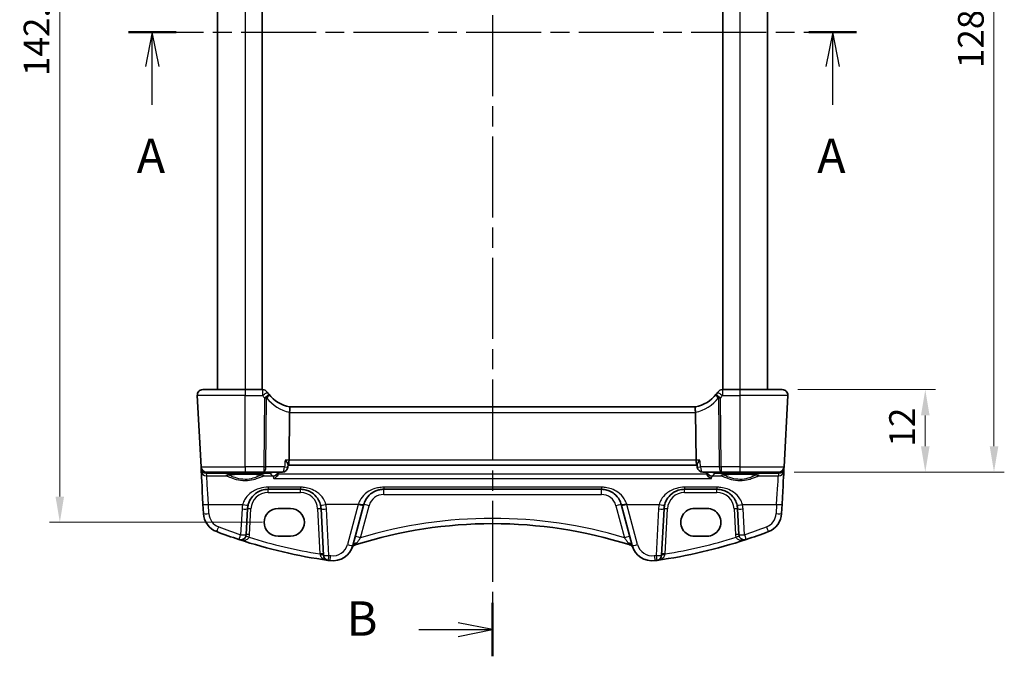
# Model space of a CAD drawing. Units: millimetres. Extents: x 22 to 3190, y 12 to 574.
# Drawn here: x 882 to 1026, y 298 to 390 of the extents above; entities that cross this region are included whole.
import ezdxf

# ---------------------------------------------------------------- set-up
doc = ezdxf.new("R2010")
doc.units = ezdxf.units.MM
doc.header["$LTSCALE"] = 1.5
doc.linetypes.add('CHAIN', pattern=[0.3543, 0.2362, -0.0295, 0.0591, -0.0295])
doc.layers.get('Defpoints').update_dxf_attribs({"lineweight": 25})
for name, color, linetype, lineweight in [('Dimension (ISO)', 7, 'Continuous', 18), ('Section Line (ISO)', 7, 'CHAIN', 25), ('Visible (ISO)', 7, 'Continuous', 35), ('Visible Narrow (ISO)', 7, 'Continuous', 25)]:
    doc.layers.add(name, color=color, linetype=linetype, lineweight=lineweight)
doc.styles.add('Note Text (TK)', font='txt')
doc.dimstyles.new('Default - Method 1b (TK)', dxfattribs={"dimscale": 1.5, "dimtxt": 2.5, "dimasz": 2.5, "dimexe": 1, "dimexo": 1.5, "dimgap": 1, "dimtad": 1, "dimtoh": 1, "dimrnd": 1e-08, "dimdsep": 46, "dimtxsty": 'Note Text (TK)', "dimcen": 0.09, "dimdle": 5, "dimclrd": 100, "dimclre": 100, "dimclrt": 7, "dimadec": 1, "dimazin": 1, "dimtfac": 1, "dimtmove": 0, "dimatfit": 3, "dimfxl": 1, "dimtolj": 1, "dimlwd": -1, "dimlwe": -1, "dimarcsym": 0})

# ---------------------------------------------------------------- blocks, each defined once
blk = doc.blocks.new('2dTransSection0')
at = {"layer": 'Section Line (ISO)', "linetype": 'CHAIN', "ltscale": 15.405211}
blk.add_line((154.847, 196.238), (207.428, 196.238), dxfattribs=at)
at = {"layer": 'Section Line (ISO)', "linetype": 'Continuous', "lineweight": 50}
for p, q in [((154.847, 196.238), (158.305, 196.238)), ((204.346, 196.238), (207.804, 196.238))]:
    blk.add_line(p, q, dxfattribs=at)
at = {"layer": 'Section Line (ISO)', "linetype": 'Continuous'}
for p, q in [((156.576, 196.238), (156.076, 193.738)), ((156.576, 193.738), (156.576, 196.238)), ((157.076, 193.738), (156.576, 196.238)), ((206.075, 196.238), (205.575, 193.738)), ((206.075, 193.738), (206.075, 196.238)), ((206.575, 193.738), (206.075, 196.238)), ((156.576, 190.948), (156.576, 193.738)), ((206.075, 190.948), (206.075, 193.738))]:
    blk.add_line(p, q, dxfattribs=at)
at = {"layer": 'Section Line (ISO)', "char_height": 2.5, "attachment_point": 7, "line_spacing_factor": 0.25, "style": 'Note Text (TK)'}
for insert in [(155.44, 185.209), (204.939, 185.209)]:
    blk.add_mtext('A', dxfattribs=dict(at, insert=insert))
blk = doc.blocks.new('2dTransSection1')
at = {"layer": 'Section Line (ISO)', "linetype": 'CHAIN', "ltscale": 16.618885}
blk.add_line((180.982, 240.318), (180.982, 149.517), dxfattribs=at)
at = {"layer": 'Section Line (ISO)', "linetype": 'Continuous', "lineweight": 50}
for p, q in [((180.982, 240.318), (180.982, 236.43)), ((180.982, 153.405), (180.982, 149.517))]:
    blk.add_line(p, q, dxfattribs=at)
at = {"layer": 'Section Line (ISO)', "linetype": 'Continuous'}
for p, q in [((180.982, 238.374), (178.482, 238.874)), ((175.617, 238.374), (178.482, 238.374)), ((178.482, 238.374), (180.982, 238.374)), ((178.482, 237.874), (180.982, 238.374)), ((180.982, 151.461), (178.482, 151.961)), ((175.617, 151.461), (178.482, 151.461)), ((178.482, 151.461), (180.982, 151.461)), ((178.482, 150.961), (180.982, 151.461))]:
    blk.add_line(p, q, dxfattribs=at)
at = {"layer": 'Section Line (ISO)', "char_height": 2.5, "attachment_point": 7, "line_spacing_factor": 0.25, "style": 'Note Text (TK)'}
for insert in [(170.371, 237.146), (170.371, 150.233)]:
    blk.add_mtext('B', dxfattribs=dict(at, insert=insert))
blk = doc.blocks.new('*D20')
at = {"layer": 'Defpoints', "color": 0}
for p in [(993.37, 336.48), (992.83, 324.48), (1014.17, 324.48)]:
    blk.add_point(p, dxfattribs=at)
at = {"layer": 'Dimension (ISO)', "color": 100}
for p, q in [((995.62, 336.48), (1015.67, 336.48)), ((1014.17, 332.73), (1014.17, 328.23)), ((995.08, 324.48), (1015.67, 324.48))]:
    blk.add_line(p, q, dxfattribs=at)
for points in [[(1013.55, 332.73), (1014.8, 332.73), (1014.17, 336.48)], [(1013.55, 328.23), (1014.8, 328.23), (1014.17, 324.48)]]:
    blk.add_solid(points, dxfattribs=at)
at = {"layer": 'Dimension (ISO)', "color": 7, "insert": (1010.8, 328.18), "char_height": 3.75, "attachment_point": 4, "rotation": 90, "style": 'Note Text (TK)'}
blk.add_mtext('\\A1;12', dxfattribs=at)
blk = doc.blocks.new('*D21')
at = {"layer": 'Defpoints', "color": 0}
for p in [(992.83, 452.48), (1024.17, 452.48), (992.83, 324.48)]:
    blk.add_point(p, dxfattribs=at)
at = {"layer": 'Dimension (ISO)', "color": 100}
for p, q in [((995.08, 452.48), (1025.67, 452.48)), ((1024.17, 328.23), (1024.17, 448.73)), ((995.08, 324.48), (1025.67, 324.48))]:
    blk.add_line(p, q, dxfattribs=at)
for points in [[(1023.55, 448.73), (1024.8, 448.73), (1024.17, 452.48)], [(1023.55, 328.23), (1024.8, 328.23), (1024.17, 324.48)]]:
    blk.add_solid(points, dxfattribs=at)
at = {"layer": 'Dimension (ISO)', "color": 7, "insert": (1020.8, 383.24), "char_height": 3.75, "attachment_point": 4, "rotation": 90, "style": 'Note Text (TK)'}
blk.add_mtext('\\A1;128', dxfattribs=at)
blk = doc.blocks.new('*D43')
at = {"layer": 'Defpoints', "color": 0}
for p in [(920.01, 459.78), (888.26, 317.17), (920.01, 317.17)]:
    blk.add_point(p, dxfattribs=at)
at = {"layer": 'Dimension (ISO)', "color": 100}
for p, q in [((917.76, 459.78), (886.76, 459.78)), ((888.26, 456.03), (888.26, 320.92)), ((917.76, 317.17), (886.76, 317.17))]:
    blk.add_line(p, q, dxfattribs=at)
for points in [[(887.63, 456.03), (888.88, 456.03), (888.26, 459.78)], [(887.63, 320.92), (888.88, 320.92), (888.26, 317.17)]]:
    blk.add_solid(points, dxfattribs=at)
at = {"layer": 'Dimension (ISO)', "color": 7, "insert": (884.88, 388.48), "char_height": 3.75, "attachment_point": 5, "rotation": 90, "style": 'Note Text (TK)'}
blk.add_mtext('\\A1;142.6', dxfattribs=at)

msp = doc.modelspace()

# ---------------------------------------------------------------- linework, layer by layer
at = {"layer": 'Visible (ISO)'}
for p, q in [((911.2133, 440.4766), (911.2133, 336.4766)), ((917.7133, 440.4766), (917.7133, 336.4766)), ((984.7133, 440.4766), (984.7133, 336.4766)), ((991.2133, 440.4766), (991.2133, 336.4766)), ((908.2575, 335.6347), (908.8025, 325.2347)), ((909.0564, 336.4766), (915.2133, 336.4766)), ((917.7644, 336.4766), (915.2133, 336.4766)), ((987.2133, 336.4766), (984.6623, 336.4766)), ((987.2133, 336.4766), (993.3703, 336.4766)), ((993.3703, 336.4766), (993.3703, 336.4766)), ((993.6242, 325.2347), (994.1692, 335.6347)), ((921.6861, 333.9766), (980.7406, 333.9766)), ((921.6774, 333.1347), (921.6032, 326.2347)), ((980.7493, 333.1347), (980.8235, 326.2347)), ((908.8025, 325.2347), (908.8117, 325.0594)), ((921.4602, 325.5266), (921.4308, 325.204)), ((921.4556, 325.4766), (980.971, 325.4766)), ((980.9665, 325.5266), (980.9959, 325.204)), ((993.615, 325.0594), (993.6242, 325.2347)), ((908.8117, 325.0594), (908.8323, 324.6658)), ((915.2133, 324.4766), (909.6014, 324.4766)), ((915.2133, 324.4766), (917.9284, 324.4766)), ((917.9284, 324.4766), (920.6341, 324.4766)), ((981.7926, 324.4766), (984.4983, 324.4766)), ((984.4983, 324.4766), (987.2133, 324.4766)), ((992.8253, 324.4766), (987.2133, 324.4766)), ((993.5944, 324.6658), (993.615, 325.0594)), ((918.5602, 321.9766), (923.2665, 321.9766)), ((935.3824, 321.9766), (967.0443, 321.9766)), ((979.1602, 321.9766), (983.8665, 321.9766)), ((909.0874, 319.7979), (909.1576, 318.4594)), ((930.8861, 313.7874), (932.4524, 319.6328)), ((969.9743, 319.6328), (971.5406, 313.7874)), ((993.2691, 318.4594), (993.3393, 319.7979)), ((915.3677, 315.3821), (915.5644, 319.1336)), ((920.0133, 319.1944), (921.8133, 319.1944)), ((926.2623, 319.1336), (926.6163, 312.3806)), ((975.8104, 312.3806), (976.1644, 319.1336)), ((980.6133, 319.1944), (982.4133, 319.1944)), ((986.8623, 319.1336), (987.059, 315.3821)), ((921.8133, 315.1514), (920.0133, 315.1514)), ((982.4133, 315.1514), (980.6133, 315.1514))]:
    msp.add_line(p, q, dxfattribs=at)
for centre, radius, start, end in [((909.0564, 335.6766), 0.8, 90, 183), ((917.7644, 335.6766), 0.8, 33.695153, 90), ((922.59, 338.8943), 5, 213.695154, 218.268429), ((979.8367, 338.8943), 5, 321.731573, 326.304847), ((984.6623, 335.6766), 0.8, 90, 146.304847), ((993.3703, 335.6766), 0.8, 357, 90), ((909.6014, 325.2766), 0.8, 183, 270), ((920.6341, 325.2766), 0.8, 270, 354.790665), ((981.7926, 325.2766), 0.8, 185.209335, 270), ((992.8253, 325.2766), 0.8, 270, 357), ((918.5602, 318.9766), 3, 166.869963, 177.000001), ((923.2665, 318.9766), 3, 3.000001, 13.130038), ((979.1602, 318.9766), 3, 166.869963, 177.000001), ((983.8665, 318.9766), 3, 3.000001, 13.130038), ((912.1535, 318.6164), 3, 183, 249.127013), ((990.2732, 318.6164), 3, 290.872989, 357), ((951.2133, 250.7963), 66.1803, 72.540321, 107.45968), ((937.8069, 385.8912), 75, 249.127013, 251.748938), ((914.5688, 315.424), 0.8, 251.748937, 357), ((987.8579, 315.424), 0.8, 183, 288.251063), ((964.6198, 385.8912), 75, 288.251064, 290.872989), ((937.8069, 385.8912), 75, 251.748938, 261.949233), ((927.9883, 314.5638), 3, 262.162204, 345), ((931.5103, 313.1371), 0.8, 107.539315, 157.947726), ((951.2133, 250.7963), 66.1803, 107.45968, 107.539316), ((951.2133, 250.7963), 66.1803, 72.460685, 72.540321), ((970.9164, 313.1371), 0.8, 22.052274, 72.460685), ((974.4384, 314.5638), 3, 195, 277.837798), ((964.6198, 385.8912), 75, 278.050769, 288.251064), ((927.4152, 312.4225), 0.8, 183, 261.949232), ((975.0115, 312.4225), 0.8, 278.050768, 357), ((937.8069, 385.8912), 75, 261.949233, 262.162204), ((964.6198, 385.8912), 75, 277.837798, 278.050769)]:
    msp.add_arc(centre, radius, start, end, dxfattribs=at)
for centre, major_axis, ratio, start_param, end_param in [((922.59, 338.8943), (-4.9563, 0.6594), 0.99999994, 0.80017527, 1.52136139), ((979.8367, 338.8943), (0.6594, -4.9563), 0.99999994, 0.04943493, 0.77062107), ((923.5471, 333.1766), (-1.8695, -0.0557), 0.42687288, 6.20563005, 6.26587336), ((978.8796, 333.1766), (1.8695, -0.0557), 0.42687293, 0.01731195, 0.07755527), ((921.4392, 326.2766), (0, -0.8), 0.20525758, 0.10278525, 1.51843645), ((980.9875, 326.2766), (0, 0.8), 0.20525783, 1.6231562, 3.03880706), ((909.1092, 319.3821), (-0.2778, 5.3), 0.00001, 4.79056257, 6.20391973), ((993.3175, 319.3821), (0.2778, 5.3), 0.00001, 4.79357142, 6.20988161), ((932.341, 319.2169), (1.4201, 5.3), 0.00001, 4.79107087, 4.81386162), ((970.0857, 319.2169), (-1.4201, 5.3), 0.00001, 4.78682276, 4.80959704), ((920.0133, 317.1729), (0, -2.0215), 0.99999833, 3.14159267, 6.28318532), ((921.8133, 317.1729), (0, 2.0215), 0.99999833, 3.14159267, 6.28318532), ((980.6133, 317.1729), (0, 2.0215), 0.99999833, 0.00000001, 3.14159267), ((982.4133, 317.1729), (0, -2.0215), 0.99999833, 0.00000001, 3.14159267)]:
    msp.add_ellipse(centre, major_axis=major_axis, ratio=ratio, start_param=start_param, end_param=end_param, dxfattribs=at)
for points, knots in [([(921.6861, 333.9766), (921.6826, 333.9766), (921.6852, 333.9705), (921.6961, 333.9296), (921.7049, 333.8888), (921.7166, 333.7672), (921.7195, 333.6922), (921.7167, 333.5424), (921.7132, 333.4739), (921.7011, 333.3308), (921.6925, 333.2569), (921.6813, 333.1829)], [0, 0, 0, 0, 0.0170454022, 0.0170454022, 0.0389884814, 0.0389884814, 0.060129122, 0.060129122, 0.0755609055, 0.0755609055, 0.0909812537, 0.0909812537, 0.0909812537, 0.0909812537]), ([(980.7406, 333.9766), (980.7437, 333.9766), (980.742, 333.972), (980.7353, 333.9477), (980.7311, 333.9313), (980.7195, 333.8685), (980.7127, 333.8091), (980.7071, 333.6617), (980.7081, 333.5757), (980.7196, 333.3863), (980.7299, 333.2849), (980.7454, 333.1829)], [-0.127709897, -0.127709897, -0.127709897, -0.127709897, -0.108845922, -0.108845922, -0.092688573, -0.092688573, -0.061570781, -0.061570781, -0.030935096, -0.030935096, 0, 0, 0, 0]), ([(921.04, 326.2347), (921.0411, 326.2334), (921.0422, 326.2321), (921.1144, 326.145), (921.1805, 326.0596), (921.2937, 325.9001), (921.3422, 325.8248), (921.4175, 325.6882), (921.4447, 325.6263), (921.4598, 325.5583), (921.4615, 325.541), (921.4602, 325.5266)], [-0.000544111, -0.000544111, -0.000544111, -0.000544111, 0, 0, 0.035102253, 0.035102253, 0.068630799, 0.068630799, 0.102205958, 0.102205958, 0.115663441, 0.115663441, 0.115663441, 0.115663441]), ([(981.3867, 326.2347), (981.3856, 326.2334), (981.3845, 326.2321), (981.2838, 326.1108), (981.1939, 325.9911), (981.0663, 325.7953), (981.0207, 325.714), (980.9739, 325.5979), (980.9637, 325.5565), (980.9665, 325.5266)], [-0.12761837, -0.12761837, -0.12761837, -0.12761837, -0.127079465, -0.127079465, -0.078433697, -0.078433697, -0.039969152, -0.039969152, -0.012452795, -0.012452795, -0.012452795, -0.012452795]), ([(912.5384, 324.0203), (912.5384, 324.0201), (912.5445, 324.0231), (912.5805, 324.0349), (912.6321, 324.0474), (912.751, 324.0679), (912.8111, 324.0767), (912.9529, 324.0941), (913.0358, 324.1028), (913.2207, 324.1194), (913.3231, 324.1273), (913.5442, 324.1418), (913.6629, 324.1485), (913.9131, 324.1602), (914.0446, 324.1654), (914.3167, 324.1739), (914.4573, 324.1774), (914.7439, 324.1825), (914.8899, 324.1841), (915.1835, 324.1856), (915.3311, 324.1854), (915.6239, 324.1832), (915.7692, 324.1812), (916.0538, 324.1754), (916.1931, 324.1716), (916.4619, 324.1623), (916.5914, 324.1569), (916.8373, 324.1445), (916.9537, 324.1375), (917.1699, 324.1223), (917.2698, 324.1141), (917.4498, 324.0968), (917.5302, 324.0877), (917.6678, 324.0692), (917.7257, 324.0599), (917.8144, 324.0425), (917.8473, 324.0342), (917.8804, 324.0238), (917.8883, 324.0202), (917.8883, 324.0203)], [-1.41012692, -1.41012692, -1.41012692, -1.41012692, -1.33525484, -1.33525484, -1.14370796, -1.14370796, -1.00232626, -1.00232626, -0.85106701, -0.85106701, -0.69566678, -0.69566678, -0.5384726, -0.5384726, -0.38046507, -0.38046507, -0.22208297, -0.22208297, -0.06353429, -0.06353429, 0.09507523, 0.09507523, 0.25367856, 0.25367856, 0.41220459, 0.41220459, 0.57053312, 0.57053312, 0.72842196, 0.72842196, 0.88534946, 0.88534946, 1.04010486, 1.04010486, 1.1895702, 1.1895702, 1.32495584, 1.32495584, 1.41012717, 1.41012717, 1.41012717, 1.41012717]), ([(920.0474, 324.1979), (920.0111, 324.1091), (919.9632, 324.0271), (919.8339, 323.8523), (919.7461, 323.7668), (919.5649, 323.6298), (919.4695, 323.5762), (919.3737, 323.5375), (919.3724, 323.537), (919.3712, 323.5365)], [0, 0, 0, 0, 0.028891219, 0.028891219, 0.068774129, 0.068774129, 0.108286442, 0.108286442, 0.108803829, 0.108803829, 0.108803829, 0.108803829]), ([(983.0555, 323.5365), (983.0543, 323.537), (983.053, 323.5375), (982.944, 323.5816), (982.8348, 323.6451), (982.6477, 323.798), (982.5656, 323.8837), (982.4507, 324.0494), (982.4107, 324.1212), (982.3792, 324.1979)], [-0.000521246, -0.000521246, -0.000521246, -0.000521246, 0, 0, 0.045369626, 0.045369626, 0.083895575, 0.083895575, 0.109090092, 0.109090092, 0.109090092, 0.109090092]), ([(984.5384, 324.0203), (984.5384, 324.0201), (984.5445, 324.0231), (984.5805, 324.0349), (984.6321, 324.0474), (984.751, 324.0679), (984.8111, 324.0767), (984.9529, 324.0941), (985.0358, 324.1028), (985.2207, 324.1194), (985.3231, 324.1273), (985.5442, 324.1418), (985.6629, 324.1485), (985.9131, 324.1602), (986.0446, 324.1654), (986.3167, 324.1739), (986.4573, 324.1774), (986.7439, 324.1825), (986.8899, 324.1841), (987.1835, 324.1856), (987.3311, 324.1854), (987.6239, 324.1832), (987.7692, 324.1812), (988.0538, 324.1754), (988.1931, 324.1716), (988.4619, 324.1623), (988.5914, 324.1569), (988.8373, 324.1445), (988.9537, 324.1375), (989.1699, 324.1223), (989.2698, 324.1141), (989.4498, 324.0968), (989.5302, 324.0877), (989.6678, 324.0692), (989.7257, 324.0599), (989.8144, 324.0425), (989.8473, 324.0342), (989.8804, 324.0238), (989.8883, 324.0202), (989.8883, 324.0203)], [-1.41012692, -1.41012692, -1.41012692, -1.41012692, -1.33525484, -1.33525484, -1.14370796, -1.14370796, -1.00232626, -1.00232626, -0.85106701, -0.85106701, -0.69566678, -0.69566678, -0.5384726, -0.5384726, -0.38046507, -0.38046507, -0.22208297, -0.22208297, -0.06353429, -0.06353429, 0.09507523, 0.09507523, 0.25367856, 0.25367856, 0.41220459, 0.41220459, 0.57053312, 0.57053312, 0.72842196, 0.72842196, 0.88534946, 0.88534946, 1.04010486, 1.04010486, 1.1895702, 1.1895702, 1.32495584, 1.32495584, 1.41012717, 1.41012717, 1.41012717, 1.41012717]), ([(915.6387, 319.6581), (915.6902, 319.8789), (915.7666, 320.0924), (916.0202, 320.6121), (916.2298, 320.897), (916.8016, 321.4482), (917.1921, 321.686), (917.9251, 321.9249), (918.242, 321.9766), (918.5602, 321.9766)], [-0.525344906, -0.525344906, -0.525344906, -0.525344906, -0.438927758, -0.438927758, -0.300660322, -0.300660322, -0.120912656, -0.120912656, 0, 0, 0, 0]), ([(923.2665, 321.9766), (923.4207, 321.9766), (923.575, 321.9646), (923.9684, 321.9036), (924.2026, 321.8367), (924.6856, 321.6351), (924.9286, 321.4897), (925.4533, 321.0676), (925.7123, 320.7602), (926.0302, 320.173), (926.1267, 319.9208), (926.188, 319.6581)], [0, 0, 0, 0, 0.058613538, 0.058613538, 0.152395198, 0.152395198, 0.264763792, 0.264763792, 0.422507422, 0.422507422, 0.525337368, 0.525337368, 0.525337368, 0.525337368]), ([(932.4846, 319.7531), (932.5445, 319.9764), (932.6298, 320.191), (932.9245, 320.7423), (933.1774, 321.0474), (933.7071, 321.4831), (933.9657, 321.6384), (934.42, 321.8242), (934.6018, 321.8796), (934.9829, 321.9564), (935.1826, 321.9766), (935.3824, 321.9766)], [-0.512897862, -0.512897862, -0.512897862, -0.512897862, -0.424580407, -0.424580407, -0.269100258, -0.269100258, -0.149500143, -0.149500143, -0.075926987, -0.075926987, 0, 0, 0, 0]), ([(967.0443, 321.9766), (967.1986, 321.9766), (967.3529, 321.9646), (967.7463, 321.9036), (967.9804, 321.8367), (968.4636, 321.635), (968.7066, 321.4896), (969.2313, 321.0674), (969.4902, 320.7601), (969.7928, 320.201), (969.8808, 319.9817), (969.9421, 319.7531)], [0, 0, 0, 0, 0.058615807, 0.058615807, 0.152401098, 0.152401098, 0.264808296, 0.264808296, 0.422505167, 0.422505167, 0.512889529, 0.512889529, 0.512889529, 0.512889529]), ([(976.2387, 319.6581), (976.2902, 319.8789), (976.3666, 320.0924), (976.6202, 320.6121), (976.8298, 320.897), (977.4016, 321.4482), (977.7921, 321.686), (978.5251, 321.9249), (978.842, 321.9766), (979.1602, 321.9766)], [-0.525344906, -0.525344906, -0.525344906, -0.525344906, -0.438927758, -0.438927758, -0.300660322, -0.300660322, -0.120912656, -0.120912656, 0, 0, 0, 0]), ([(983.8665, 321.9766), (984.0207, 321.9766), (984.175, 321.9646), (984.5684, 321.9036), (984.8026, 321.8367), (985.2856, 321.6351), (985.5286, 321.4897), (986.0533, 321.0676), (986.3123, 320.7602), (986.6302, 320.173), (986.7267, 319.9208), (986.788, 319.6581)], [0, 0, 0, 0, 0.058613538, 0.058613538, 0.152395198, 0.152395198, 0.264763792, 0.264763792, 0.422507422, 0.422507422, 0.525337368, 0.525337368, 0.525337368, 0.525337368])]:
    msp.add_open_spline(points, degree=3, knots=knots, dxfattribs=at)
for points, degree in [([(920.0474, 324.1979), (920.0819, 324.2822), (920.103, 324.3716), (920.1102, 324.4625)], 3), ([(920.1102, 324.4625), (920.1107, 324.4696), (920.1113, 324.4766)], 2), ([(982.3154, 324.4766), (982.316, 324.4696), (982.3165, 324.4625)], 2), ([(982.3165, 324.4625), (982.3237, 324.3716), (982.3447, 324.2822), (982.3792, 324.1979)], 3)]:
    msp.add_open_spline(points, degree=degree, dxfattribs=at)
at = {"layer": 'Visible Narrow (ISO)'}
for p, q in [((915.2133, 440.4766), (915.2133, 336.4766)), ((987.2133, 440.4766), (987.2133, 336.4766)), ((915.2133, 335.6347), (908.2575, 335.6347)), ((915.2133, 335.6347), (917.7644, 335.6347)), ((915.2133, 325.2347), (915.2133, 335.6347)), ((918.0363, 335.2602), (917.9284, 325.2347)), ((918.2431, 325.2347), (918.351, 335.2602)), ((984.0757, 335.2602), (984.1835, 325.2347)), ((984.4983, 325.2347), (984.3904, 335.2602)), ((984.6623, 335.6347), (987.2133, 335.6347)), ((994.1692, 335.6347), (987.2133, 335.6347)), ((987.2133, 335.6347), (987.2133, 325.2347)), ((921.6774, 333.1347), (980.7493, 333.1347)), ((908.8025, 325.2347), (915.2133, 325.2347)), ((917.9284, 325.2347), (915.2133, 325.2347)), ((920.9488, 325.2347), (918.2431, 325.2347)), ((921.6032, 326.2347), (921.04, 326.2347)), ((980.8235, 326.2347), (921.6032, 326.2347)), ((981.3867, 326.2347), (980.8235, 326.2347)), ((984.1835, 325.2347), (981.4779, 325.2347)), ((987.2133, 325.2347), (984.4983, 325.2347)), ((987.2133, 325.2347), (993.6242, 325.2347)), ((909.6109, 324.2982), (909.8571, 324.3373)), ((909.6312, 323.9101), (909.6109, 324.2982)), ((909.6312, 323.9101), (912.5056, 323.9101)), ((909.8571, 324.3373), (918.8097, 324.3373)), ((917.9211, 323.9101), (919.2329, 323.9101)), ((982.3792, 324.1979), (920.0474, 324.1979)), ((983.1938, 323.9101), (984.5056, 323.9101)), ((983.617, 324.3373), (992.5696, 324.3373)), ((989.9211, 323.9101), (992.7955, 323.9101)), ((992.5696, 324.3373), (992.8158, 324.2982)), ((992.8158, 324.2982), (992.7955, 323.9101)), ((919.3712, 323.5365), (983.0555, 323.5365)), ((923.2665, 322.2705), (918.5602, 322.2705)), ((918.5602, 321.5028), (923.2665, 321.5028)), ((967.0443, 322.2705), (935.3824, 322.2705)), ((935.3824, 321.2185), (967.0443, 321.2185)), ((983.8665, 322.2705), (979.1602, 322.2705)), ((979.1602, 321.5028), (983.8665, 321.5028)), ((909.9565, 318.4385), (909.8863, 319.777)), ((909.8863, 319.777), (914.8596, 319.777)), ((931.6796, 319.777), (926.9671, 319.777)), ((931.6796, 319.777), (930.1134, 313.9316)), ((932.0071, 314.922), (933.2573, 319.5879)), ((969.1693, 319.5879), (970.4196, 314.922)), ((972.3133, 313.9316), (970.7471, 319.777)), ((970.7471, 319.777), (975.4596, 319.777)), ((987.5671, 319.777), (992.5404, 319.777)), ((992.5404, 319.777), (992.4702, 318.4385)), ((914.7654, 319.1127), (914.5688, 315.3612)), ((915.8671, 315.3821), (916.0637, 319.1336)), ((925.763, 319.1336), (926.1066, 312.5776)), ((927.4152, 312.3597), (927.0612, 319.1127)), ((975.3654, 319.1127), (975.0115, 312.3597)), ((976.3201, 312.5776), (976.6637, 319.1336)), ((986.363, 319.1336), (986.5596, 315.3821)), ((987.8579, 315.3612), (987.6612, 319.1127))]:
    msp.add_line(p, q, dxfattribs=at)
for centre, radius, start, end in [((922.59, 338.8524), 5.8, 213.695154, 218.268429), ((979.8367, 338.8524), 5.8, 321.731573, 326.304847), ((918.5602, 319.0028), 2.5, 90.000001, 177), ((923.2665, 319.0028), 2.5, 3, 90.000001), ((935.3824, 319.0185), 2.2, 90.000001, 165), ((967.0443, 319.0185), 2.2, 15, 90.000001), ((979.1602, 319.0028), 2.5, 90.000001, 177), ((983.8665, 319.0028), 2.5, 3, 90.000001), ((918.5602, 318.9138), 3.8, 166.869963, 177.000001), ((923.2665, 318.9138), 3.8, 3.000001, 13.130038), ((979.1602, 318.9138), 3.8, 166.869963, 177.000001), ((983.8665, 318.9138), 3.8, 3.000001, 13.130038), ((912.1535, 318.5536), 2.2, 183.000001, 249.127013), ((990.2732, 318.5536), 2.2, 290.872989, 357.000001), ((951.2133, 250.7544), 66.9803, 73.336878, 106.663124), ((937.8069, 385.8284), 74.2, 249.127013, 251.748938), ((914.5688, 315.4501), 1.3, 339.385283, 357), ((987.8579, 315.4501), 1.3, 183, 200.614717), ((964.6198, 385.8284), 74.2, 288.251064, 290.872989), ((937.8069, 385.8493), 74.2, 252.735513, 260.927401), ((927.9883, 314.501), 2.2, 262.162204, 345.000001), ((974.4384, 314.501), 2.2, 195.000001, 277.837798), ((964.6198, 385.8493), 74.2, 279.0726, 287.264488), ((937.8069, 385.8284), 74.2, 261.949233, 262.162204), ((964.6198, 385.8284), 74.2, 277.837798, 278.050769)]:
    msp.add_arc(centre, radius, start, end, dxfattribs=at)
for centre, major_axis, ratio, start_param, end_param in [((915.2133, 335.6766), (0, 0.8), 0.00001, 6.28180954, 7.90633399), ((917.7644, 335.6766), (0, 0.8), 0.00001, 0.13510784, 1.69200558), ((917.7644, 335.6766), (0.6656, 0.4438), 0.04356187, 4.68335016, 6.2831852), ((918.0363, 335.3021), (0.6281, 0.4955), 0.04111141, 4.67996911, 6.28318521), ((918.0363, 335.3021), (0.8, -0.0086), 0.05233294, 4.71295181, 5.11728101), ((918.0363, 335.3021), (0.6281, 0.4955), 0.29627299, 4.99247155, 6.2831852), ((922.9047, 338.8524), (-5.7493, 0.7649), 0.99999995, 0.80017527, 1.49054119), ((979.522, 338.8524), (-0.7649, 5.7493), 0.99999995, 3.22184779, 3.91221372), ((984.3904, 335.3021), (-0.6281, 0.4955), 0.29627314, 6.2831852, 7.57389886), ((984.3904, 335.3021), (-0.6281, 0.4955), 0.04111157, 0, 1.603216), ((984.6623, 335.6766), (-0.6656, 0.4438), 0.04356201, 6.2831852, 7.88302024), ((984.3904, 335.3021), (0.8, 0.0086), 0.05233294, 4.3074967, 4.7118259), ((984.6623, 335.6766), (0, 0.8), 0.00001, 6.27974554, 7.90632273), ((987.2133, 335.6766), (0, 0.8), 0.00001, 6.27768157, 7.90631145), ((915.2133, 325.2766), (0, -0.8), 0.00001, 4.76475259, 6.28387355), ((917.9284, 325.2766), (-0.8, 0.0086), 0.05233294, 1.57135915, 1.97568836), ((917.9284, 325.2766), (0, -0.8), 0.00001, 4.76475259, 6.28387355), ((917.9284, 325.2766), (0, -0.8), 0.39391918, 0, 1.51843645), ((920.6341, 325.2766), (0, -0.8), 0.39391918, 0, 1.51843645), ((920.6341, 325.2766), (0.7967, -0.0726), 0.01786755, 5.12009711, 6.28318531), ((981.7926, 325.2766), (-0.7967, -0.0726), 0.01786752, 0, 1.16308795), ((981.7926, 325.2766), (0, -0.8), 0.39391941, 4.76474886, 6.28318531), ((984.4983, 325.2766), (-0.8, -0.0086), 0.05233294, 1.16590404, 1.57023325), ((984.4983, 325.2766), (0, -0.8), 0.39391941, 4.76474886, 6.28318531), ((984.4983, 325.2766), (0, -0.8), 0.00001, 4.76245256, 6.27860414), ((987.2133, 325.2766), (0, -0.8), 0.00001, 4.76480527, 6.293505), ((909.311, 325.0856), (-0.4993, -0.0262), 0.01235389, 6.28318518, 6.56616753), ((909.6081, 325.1486), (-0.5443, -0.6185), 0.94245239, 5.51599751, 5.55112464), ((909.3117, 325.0751), (-0.4981, -0.0437), 0.05801771, 5.97396136, 6.28042154), ((909.6109, 325.0957), (0.6848, -0.4173), 0.99256685, 3.77289106, 5.25636194), ((909.6312, 324.7076), (-0.7989, -0.0419), 0.99690891, 0.00000002, 1.518598), ((909.6109, 325.0957), (-0.1674, 0.7824), 0.93251727, 1.59790051, 2.91603823), ((909.8571, 325.1348), (0.1255, -0.7901), 0.893854, 5.51176911, 6.10728764), ((909.9081, 319.424), (-0.2778, 4.5), 0.00001, 4.7908542, 6.20449767), ((909.8571, 325.1348), (0, -0.8), 0.00001, 5.67408278, 6.19919278), ((915.2133, 323.9657), (-2.7983, 0), 0.078702, 2.88656317, 6.53821504), ((912.5056, 324.1095), (-0.0578, -0.1915), 0.96486209, 0.30322501, 1.59105576), ((917.9211, 324.1095), (0.0578, -0.1915), 0.96486215, 4.6921362, 5.97996002), ((918.8097, 325.1348), (0.6165, 0.5098), 0.9948261, 4.02403463, 4.6189948), ((918.8097, 325.1348), (0, -0.8), 0.00001, 5.68612858, 6.21383185), ((1130.4327, 325.4212), (212.0706, 0), 0.07870357, 3.20657717, 3.23224902), ((919.2329, 324.7076), (-0.5236, -0.6048), 0.99284876, 0.71713349, 1.98692335), ((983.1938, 324.7076), (0.5236, -0.6048), 0.99284878, 4.29626058, 5.56605044), ((983.617, 325.1348), (0.6165, -0.5098), 0.99482612, 4.80578126, 5.40074143), ((771.994, 325.4212), (212.0706, 0), 0.07870357, 6.19252919, 6.21820104), ((983.617, 325.1348), (0, -0.8), 0.00001, 5.67408278, 6.19919278), ((987.2133, 323.9657), (-2.7983, 0), 0.078702, 2.88656317, 6.53821504), ((984.5056, 324.1095), (-0.0578, -0.1915), 0.96486209, 0.30322501, 1.59105576), ((989.9211, 324.1095), (0.0578, -0.1915), 0.96486215, 4.6921362, 5.97996002), ((992.5186, 319.424), (0.2778, 4.5), 0.00001, 4.7897645, 6.20233816), ((992.5696, 325.1348), (-0.1255, -0.7901), 0.89385389, 0.17589757, 0.7714216), ((992.5696, 325.1348), (0, -0.8), 0.00001, 5.67865864, 6.20464538), ((992.7955, 324.7076), (0.7989, -0.0419), 0.99690891, 4.7645873, 6.28318533), ((992.8158, 325.0957), (0.6848, 0.4173), 0.99256684, 4.16841415, 5.65188502), ((992.8158, 325.0957), (-0.1674, -0.7824), 0.93251718, 0.22555427, 1.54374484), ((993.1149, 325.0751), (0.4981, -0.0437), 0.05801768, 0.00276402, 0.30929045), ((993.1157, 325.0856), (0.4993, -0.0262), 0.01235391, 6.00012637, 6.28318518), ((992.8186, 325.1486), (-0.5443, 0.6185), 0.94245241, 3.87365173, 3.90877887), ((918.5602, 322.7766), (0, -0.8), 0.00001, 5.49798755, 6.41829314), ((918.5602, 321.4766), (0, 0.5), 0.00001, 4.7647158, 6.27713057), ((923.2665, 322.7766), (0, -0.8), 0.00001, 5.49798753, 6.41829315), ((923.2665, 321.4766), (0, 0.5), 0.00001, 4.76478192, 6.28924004), ((935.3824, 322.7766), (0, -0.8), 0.00001, 5.49798753, 6.41829315), ((935.3824, 321.1766), (0, 0.8), 0.00001, 4.76245256, 6.27860414), ((967.0443, 322.7766), (0, -0.8), 0.00001, 5.49798753, 6.41829315), ((967.0443, 321.1766), (0, 0.8), 0.00001, 4.83359824, 6.41829315), ((979.1602, 322.7766), (0, -0.8), 0.00001, 5.39405452, 6.27860414), ((979.1602, 321.4766), (0, 0.5), 0.00001, 4.76478192, 6.28924004), ((983.8665, 322.7766), (0, -0.8), 0.00001, 5.49798751, 6.41829316), ((983.8665, 321.4766), (0, 0.5), 0.00001, 4.7647158, 6.27713057), ((909.8863, 319.8398), (-0.7989, -0.0419), 0.07835222, 6.28318518, 7.84987526), ((914.8596, 319.8398), (0.7791, -0.1817), 0.07642011, 4.73021272, 6.28318518), ((926.9671, 319.8398), (-0.7791, -0.1817), 0.07642005, 6.28318518, 7.83615765), ((931.5682, 319.424), (1.4201, 4.5), 0.00001, 4.78597828, 4.80874948), ((931.6796, 319.8398), (0.7727, -0.2071), 0.07580133, 4.73269696, 6.28318519), ((931.7119, 319.9601), (0.7727, -0.2071), 0.09774339, 4.73857313, 6.28318519), ((933.2573, 319.546), (-0.7727, 0.2071), 0.05055732, 4.72593482, 6.28318519), ((969.1693, 319.546), (0.7727, 0.2071), 0.05055726, 6.28318519, 7.84043556), ((970.7148, 319.9601), (-0.7727, -0.2071), 0.09774332, 6.28318519, 7.82779725), ((970.7471, 319.8398), (-0.7727, -0.2071), 0.07580126, 6.28318519, 7.83367341), ((970.8585, 319.424), (-1.4201, 4.5), 0.00001, 4.79242652, 4.81522285), ((975.4596, 319.8398), (0.7791, -0.1817), 0.07642011, 4.73021272, 6.28318518), ((987.5671, 319.8398), (-0.7791, -0.1817), 0.07642005, 6.28318518, 7.83615765), ((992.5404, 319.8398), (0.7989, -0.0419), 0.07835224, 4.7164951, 6.28318518), ((909.9565, 318.5012), (-0.7989, -0.0419), 0.07835222, 6.28318518, 7.84987526), ((914.7654, 319.1755), (0.7989, -0.0419), 0.07835224, 4.7164951, 6.28318518), ((916.0637, 319.1074), (-0.4993, 0.0262), 0.05226443, 4.71512791, 6.28318518), ((925.763, 319.1074), (0.4993, 0.0262), 0.05226442, 6.28318518, 7.85124245), ((927.0612, 319.1755), (-0.7989, -0.0419), 0.07835222, 6.28318518, 7.84987526), ((975.3654, 319.1755), (0.7989, -0.0419), 0.07835224, 4.7164951, 6.28318518), ((976.6637, 319.1074), (-0.4993, 0.0262), 0.05226443, 4.71512791, 6.28318518), ((986.363, 319.1074), (0.4993, 0.0262), 0.05226442, 6.28318518, 7.85124245), ((987.6612, 319.1755), (-0.7989, -0.0419), 0.07835222, 6.28318518, 7.84987526), ((992.4702, 318.5012), (0.7989, -0.0419), 0.07835224, 4.7164951, 6.28318518), ((911.3696, 316.5608), (-0.285, -0.7475), 0.02803009, 0, 1.49742043), ((914.5688, 315.424), (-0.2505, -0.7598), 0.02464031, 0, 1.49621509), ((914.5688, 315.424), (0.7989, -0.0419), 0.07835224, 4.7164951, 6.28318518), ((915.7856, 314.9662), (-0.468, 0.176), 0.0489932, 4.73081646, 6.28318519), ((915.8671, 315.3559), (-0.4993, 0.0262), 0.05226443, 4.71512791, 6.28318518), ((986.5596, 315.3559), (0.4993, 0.0262), 0.05226442, 6.28318518, 7.85124245), ((986.6411, 314.9662), (0.468, 0.176), 0.04899311, 6.28318519, 7.83555392), ((987.8579, 315.424), (-0.7989, -0.0419), 0.07835222, 6.28318518, 7.84987526), ((987.8579, 315.424), (0.2505, -0.7598), 0.02464055, 4.78697014, 6.28318527), ((991.0571, 316.5608), (0.285, -0.7475), 0.02803032, 4.78576479, 6.28318526), ((930.1134, 313.9944), (0.7727, -0.2071), 0.07580133, 4.73269696, 6.28318519), ((931.5576, 313.26), (-0.7514, 0.2745), 0.90384535, 5.313474, 6.28318503), ((931.6588, 313.5803), (-0.7727, 0.2071), 0.70987135, 5.12315081, 6.28318516), ((932.0071, 314.8802), (-0.7727, 0.2071), 0.05055732, 4.72593482, 6.28318519), ((931.1169, 314.6907), (0.24, -0.7631), 0.01572232, 5.92250719, 6.28318527), ((970.4196, 314.8802), (0.7727, 0.2071), 0.05055726, 6.28318519, 7.84043556), ((970.7679, 313.5803), (0.7727, 0.2071), 0.70987133, 6.28318513, 7.44321945), ((971.3098, 314.6907), (-0.24, -0.7631), 0.01572208, 0, 0.36067804), ((970.8691, 313.26), (0.7514, 0.2745), 0.90384532, 6.28318503, 7.25289606), ((972.3133, 313.9944), (-0.7727, -0.2071), 0.07580126, 6.28318519, 7.83367341), ((926.1066, 312.5515), (0.4993, 0.0262), 0.05226442, 6.28318518, 7.85124245), ((926.1169, 312.3544), (0.4993, 0.0262), 0.19748182, 6.28318518, 7.82012641), ((927.4152, 312.4225), (-0.7989, -0.0419), 0.07835222, 6.28318518, 7.84987526), ((927.4152, 312.4225), (-0.112, -0.7921), 0.01102142, 0, 1.49303212), ((927.6883, 312.3844), (-0.1091, -0.7925), 0.01073174, 0, 1.4929917), ((974.7384, 312.3844), (0.1091, -0.7925), 0.01073199, 4.79019358, 6.28318529), ((975.0115, 312.4225), (0.7989, -0.0419), 0.07835224, 4.7164951, 6.28318518), ((975.0115, 312.4225), (0.112, -0.7921), 0.01102167, 4.79015315, 6.28318529), ((976.3098, 312.3544), (-0.4993, 0.0262), 0.19748184, 4.74624395, 6.28318518), ((976.3201, 312.5515), (-0.4993, 0.0262), 0.05226443, 4.71512791, 6.28318518)]:
    msp.add_ellipse(centre, major_axis=major_axis, ratio=ratio, start_param=start_param, end_param=end_param, dxfattribs=at)
for points in [[(921.04, 326.2347), (921.0096, 325.9014), (920.9792, 325.5681), (920.9488, 325.2347)], [(981.4779, 325.2347), (981.4475, 325.5681), (981.4171, 325.9014), (981.3867, 326.2347)], [(920.1102, 324.4625), (920.1088, 324.4673), (920.1075, 324.472), (920.1061, 324.4766)], [(982.3206, 324.4766), (982.3192, 324.472), (982.3179, 324.4673), (982.3165, 324.4625)]]:
    msp.add_open_spline(points, degree=3, dxfattribs=at)
for points, knots in [([(912.5056, 323.9101), (912.6227, 323.8762), (912.8492, 323.7802), (913.4474, 323.5579), (913.8157, 323.4333), (914.644, 323.2646), (915.1057, 323.2268), (915.9576, 323.2885), (916.3457, 323.3717), (916.9248, 323.5402), (917.1418, 323.6175), (917.4977, 323.7515), (917.6415, 323.8094), (917.8221, 323.8777), (917.8787, 323.8979), (917.9211, 323.9101)], [-0.753618726, -0.753618726, -0.753618726, -0.753618726, -0.613878381, -0.613878381, -0.477934964, -0.477934964, -0.342909858, -0.342909858, -0.219712451, -0.219712451, -0.131431384, -0.131431384, -0.050550532, -0.050550532, 0, 0, 0, 0]), ([(917.6455, 324.072), (917.623, 324.0629), (917.5983, 324.0526), (917.4684, 323.9973), (917.335, 323.9369), (917.0047, 323.7969), (916.8032, 323.7162), (916.2655, 323.5402), (915.905, 323.4532), (915.1133, 323.3888), (914.6843, 323.4283), (913.9148, 323.6046), (913.5729, 323.7347), (913.0772, 323.9419), (912.8997, 324.0239), (912.7812, 324.0718)], [0.029576756, 0.029576756, 0.029576756, 0.029576756, 0.050550532, 0.050550532, 0.131431384, 0.131431384, 0.219712451, 0.219712451, 0.342909858, 0.342909858, 0.477934964, 0.477934964, 0.613878381, 0.613878381, 0.724042459, 0.724042459, 0.724042459, 0.724042459]), ([(919.2329, 323.9101), (919.2809, 323.8749), (919.3233, 323.7721), (919.3624, 323.5839), (919.3669, 323.5608), (919.3712, 323.5365)], [-0.822767722, -0.822767722, -0.822767722, -0.822767722, -0.663445973, -0.663445973, -0.642327321, -0.642327321, -0.642327321, -0.642327321]), ([(983.0555, 323.5365), (983.0711, 323.6246), (983.0887, 323.6982), (983.1337, 323.8358), (983.1626, 323.8872), (983.1938, 323.9101)], [-0.180440401, -0.180440401, -0.180440401, -0.180440401, -0.103675967, -0.103675967, 0, 0, 0, 0]), ([(984.5056, 323.9101), (984.6227, 323.8762), (984.8492, 323.7802), (985.4474, 323.5579), (985.8157, 323.4333), (986.644, 323.2646), (987.1057, 323.2268), (987.9576, 323.2885), (988.3457, 323.3717), (988.9248, 323.5402), (989.1418, 323.6175), (989.4977, 323.7515), (989.6415, 323.8094), (989.8221, 323.8777), (989.8787, 323.8979), (989.9211, 323.9101)], [-0.753618726, -0.753618726, -0.753618726, -0.753618726, -0.613878381, -0.613878381, -0.477934908, -0.477934908, -0.342909769, -0.342909769, -0.219712398, -0.219712398, -0.131431367, -0.131431367, -0.050550526, -0.050550526, 0, 0, 0, 0]), ([(989.6455, 324.072), (989.623, 324.0629), (989.5983, 324.0526), (989.4684, 323.9973), (989.335, 323.9369), (989.0047, 323.7969), (988.8032, 323.7162), (988.2655, 323.5402), (987.905, 323.4532), (987.1133, 323.3888), (986.6843, 323.4283), (985.9148, 323.6046), (985.5729, 323.7347), (985.0772, 323.9419), (984.8997, 324.0239), (984.7812, 324.0718)], [0.029576756, 0.029576756, 0.029576756, 0.029576756, 0.050550526, 0.050550526, 0.131431367, 0.131431367, 0.219712398, 0.219712398, 0.342909769, 0.342909769, 0.477934908, 0.477934908, 0.613878381, 0.613878381, 0.724042459, 0.724042459, 0.724042459, 0.724042459]), ([(918.5602, 322.2705), (918.1572, 322.2705), (917.7557, 322.215), (916.8273, 321.958), (916.3326, 321.7022), (915.6083, 321.1095), (915.3429, 320.8031), (915.0216, 320.2441), (914.9248, 320.0145), (914.8596, 319.777)], [0, 0, 0, 0, 0.120912656, 0.120912656, 0.300660322, 0.300660322, 0.438927758, 0.438927758, 0.525344906, 0.525344906, 0.525344906, 0.525344906]), ([(926.9671, 319.777), (926.8895, 320.0596), (926.7672, 320.3308), (926.3645, 320.9623), (926.0365, 321.2929), (925.3718, 321.7469), (925.064, 321.9032), (924.4522, 322.1201), (924.1556, 322.192), (923.6573, 322.2577), (923.4618, 322.2705), (923.2665, 322.2705)], [-0.525337368, -0.525337368, -0.525337368, -0.525337368, -0.422507422, -0.422507422, -0.264763792, -0.264763792, -0.152395198, -0.152395198, -0.058613538, -0.058613538, 0, 0, 0, 0]), ([(935.3824, 322.2705), (935.1293, 322.2705), (934.8764, 322.2489), (934.3937, 322.1662), (934.1634, 322.1066), (933.5879, 321.9068), (933.2604, 321.7398), (932.5894, 321.2713), (932.2691, 320.9431), (931.8958, 320.3502), (931.7877, 320.1194), (931.7119, 319.8792)], [0, 0, 0, 0, 0.075926987, 0.075926987, 0.149500143, 0.149500143, 0.269100258, 0.269100258, 0.424580407, 0.424580407, 0.512897862, 0.512897862, 0.512897862, 0.512897862]), ([(970.7148, 319.8792), (970.6372, 320.125), (970.5258, 320.361), (970.1424, 320.9622), (969.8145, 321.2928), (969.1499, 321.7468), (968.842, 321.9032), (968.2301, 322.1201), (967.9335, 322.192), (967.4352, 322.2577), (967.2397, 322.2705), (967.0443, 322.2705)], [-0.512889529, -0.512889529, -0.512889529, -0.512889529, -0.422505167, -0.422505167, -0.264808296, -0.264808296, -0.152401098, -0.152401098, -0.058615807, -0.058615807, 0, 0, 0, 0]), ([(979.1602, 322.2705), (978.7572, 322.2705), (978.3557, 322.215), (977.4273, 321.958), (976.9326, 321.7022), (976.2083, 321.1095), (975.9429, 320.8031), (975.6216, 320.2441), (975.5248, 320.0145), (975.4596, 319.777)], [0, 0, 0, 0, 0.120912656, 0.120912656, 0.300660322, 0.300660322, 0.438927758, 0.438927758, 0.525344906, 0.525344906, 0.525344906, 0.525344906]), ([(987.5671, 319.777), (987.4895, 320.0596), (987.3672, 320.3308), (986.9645, 320.9623), (986.6365, 321.2929), (985.9718, 321.7469), (985.664, 321.9032), (985.0522, 322.1201), (984.7556, 322.192), (984.2573, 322.2577), (984.0618, 322.2705), (983.8665, 322.2705)], [-0.525337368, -0.525337368, -0.525337368, -0.525337368, -0.422507422, -0.422507422, -0.264763792, -0.264763792, -0.152395198, -0.152395198, -0.058613538, -0.058613538, 0, 0, 0, 0]), ([(914.3183, 314.6642), (914.5121, 314.6003), (914.7165, 314.5647), (915.0496, 314.5654), (915.1805, 314.5811), (915.3977, 314.6437), (915.4871, 314.6825), (915.6258, 314.7758), (915.6787, 314.824), (915.7472, 314.915), (915.7691, 314.9529), (915.7856, 314.9924)], [-0.000710958, -0.000710958, -0.000710958, -0.000710958, 0.085899916, 0.085899916, 0.142271499, 0.142271499, 0.185634256, 0.185634256, 0.218990223, 0.218990223, 0.239837702, 0.239837702, 0.239837702, 0.239837702]), ([(931.2692, 313.8999), (931.2699, 313.9001), (931.2747, 313.905), (931.2949, 313.9269), (931.3138, 313.9478), (931.3373, 313.9753)], [-0.0585966945, -0.0585966945, -0.0585966945, -0.0585966945, -0.0339603764, -0.0339603764, 0, 0, 0, 0]), ([(931.3373, 313.9753), (931.3574, 313.9989), (931.3809, 314.0273), (931.4311, 314.0914), (931.4579, 314.1272), (931.485, 314.1659)], [0, 0, 0, 0, 0.029101069, 0.029101069, 0.0582021379, 0.0582021379, 0.0582021379, 0.0582021379]), ([(931.485, 314.1659), (931.5213, 314.2176), (931.5613, 314.275), (931.6785, 314.4437), (931.761, 314.563), (931.899, 314.7639), (931.9531, 314.8428), (932.0071, 314.922)], [-0.149694428, -0.149694428, -0.149694428, -0.149694428, -0.110819077, -0.110819077, -0.042622722, -0.042622722, 0, 0, 0, 0]), ([(970.4196, 314.922), (970.5036, 314.7989), (970.5878, 314.6763), (970.769, 314.4135), (970.8642, 314.2765), (970.9417, 314.1659)], [-0.215370562, -0.215370562, -0.215370562, -0.215370562, -0.149117122, -0.149117122, -0.065676128, -0.065676128, -0.065676128, -0.065676128]), ([(970.9417, 314.1659), (970.968, 314.1282), (970.9941, 314.0933), (971.0446, 314.0288), (971.0688, 313.9995), (971.0894, 313.9753)], [-0.0582022491, -0.0582022491, -0.0582022491, -0.0582022491, -0.0298700423, -0.0298700423, 0, 0, 0, 0]), ([(971.0894, 313.9753), (971.1129, 313.9478), (971.1317, 313.9269), (971.152, 313.905), (971.1568, 313.9001), (971.1575, 313.8999)], [-0.0585966945, -0.0585966945, -0.0585966945, -0.0585966945, -0.024636318, -0.024636318, 0, 0, 0, 0]), ([(986.6411, 314.9924), (986.6556, 314.9576), (986.6743, 314.9241), (986.7322, 314.8424), (986.7765, 314.798), (986.8829, 314.7172), (986.9466, 314.6822), (987.0743, 314.6296), (987.1387, 314.6102), (987.3086, 314.5739), (987.4158, 314.5644), (987.6213, 314.5658), (987.7194, 314.575), (987.9152, 314.6083), (988.0132, 314.6328), (988.1084, 314.6642)], [0, 0, 0, 0, 0.018358938, 0.018358938, 0.047733239, 0.047733239, 0.080276502, 0.080276502, 0.109873347, 0.109873347, 0.156114776, 0.156114776, 0.197979479, 0.197979479, 0.24054866, 0.24054866, 0.24054866, 0.24054866]), ([(926.1066, 312.5776), (926.1103, 312.5568), (926.114, 312.5361), (926.1214, 312.4948), (926.125, 312.4743), (926.1287, 312.4539)], [-0.0199015743, -0.0199015743, -0.0199015743, -0.0199015743, -0.0099507872, -0.0099507872, 0, 0, 0, 0]), ([(926.1287, 312.4539), (926.1358, 312.4137), (926.1476, 312.3738), (926.1887, 312.2727), (926.2239, 312.2139), (926.3189, 312.0903), (926.3832, 312.0275), (926.5099, 311.9276), (926.5712, 311.887), (926.7394, 311.792), (926.8501, 311.7448), (927.0749, 311.6724), (927.1887, 311.6465), (927.3031, 311.6304)], [0, 0, 0, 0, 0.019583039, 0.019583039, 0.050915901, 0.050915901, 0.090146751, 0.090146751, 0.121977062, 0.121977062, 0.173316832, 0.173316832, 0.222487327, 0.222487327, 0.222487327, 0.222487327]), ([(975.1236, 311.6304), (975.2455, 311.6476), (975.3668, 311.6758), (975.6219, 311.7613), (975.7551, 311.8232), (975.9675, 311.9621), (976.0521, 312.0323), (976.1769, 312.1747), (976.2222, 312.242), (976.2747, 312.3597), (976.2896, 312.4067), (976.298, 312.4539)], [-0.000718924, -0.000718924, -0.000718924, -0.000718924, 0.051678324, 0.051678324, 0.113964832, 0.113964832, 0.16187753, 0.16187753, 0.198733452, 0.198733452, 0.221768403, 0.221768403, 0.221768403, 0.221768403]), ([(976.298, 312.4539), (976.3017, 312.4743), (976.3053, 312.4948), (976.3127, 312.5361), (976.3164, 312.5568), (976.3201, 312.5776)], [-0.0199015743, -0.0199015743, -0.0199015743, -0.0199015743, -0.0099507872, -0.0099507872, 0, 0, 0, 0])]:
    msp.add_open_spline(points, degree=3, knots=knots, dxfattribs=at)

# ---------------------------------------------------------------- block references
at = {"layer": 'Section Line (ISO)', "xscale": 2, "yscale": 2, "zscale": 2}
for name, p in [('2dTransSection1', (589.25, -1.358)), ('2dTransSection0', (588.5626, -4))]:
    msp.add_blockref(name, p, dxfattribs=at)

# ---------------------------------------------------------------- dimensions: what is measured, and where the dimension line sits
at = {"layer": 'Dimension (ISO)', "color": 100}
dim = msp.add_linear_dim(base=(888.2564, 317.1729), p1=(920.0133, 459.7803), p2=(920.0133, 317.1729), angle=90, dimstyle='Default - Method 1b (TK)', override={"dimtoh": 0, "dimdec": 1, "dimtofl": 0, "dimatfit": 1}, dxfattribs=at)
dim.commit()
dim.dimension.update_dxf_attribs({"geometry": '*D43', "text_midpoint": (884.8814, 388.4766)})
for base, p1, p2, angle, override, picture, middle in [((1024.1703, 452.4766), (992.8253, 324.4766), (992.8253, 452.4766), 270, {"dimtoh": 0, "dimtofl": 0, "dimatfit": 1}, '*D21', (1024.1703, 386.9108)), ((1014.1703, 324.4766), (993.3703, 336.4766), (992.8253, 324.4766), 90, {"dimtoh": 0, "dimatfit": 1}, '*D20', (1014.1703, 330.4766))]:
    dim = msp.add_linear_dim(base=base, p1=p1, p2=p2, angle=angle, dimstyle='Default - Method 1b (TK)', override=override, dxfattribs=at)
    dim.commit()
    dim.dimension.update_dxf_attribs({"geometry": picture, "text_midpoint": middle, "dimtype": 160})

doc.saveas('drawing.dxf')
